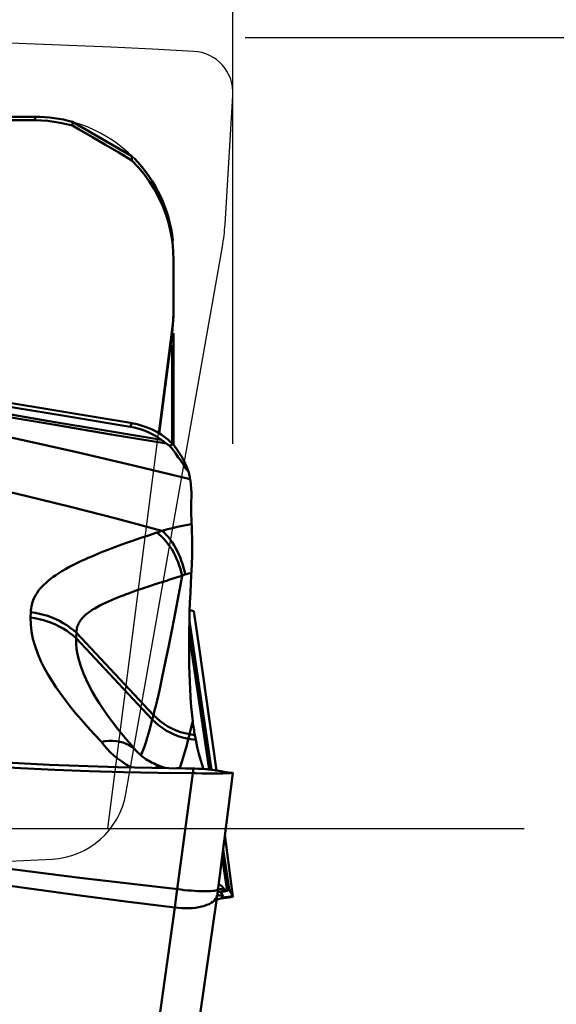
# Model space of a CAD drawing. Extents: x -70 to 78, y -34 to 38.
# Drawn here: x 43 to 46, y -1 to 4 of the extents above; entities that cross this region are included whole.
import ezdxf

# ---------------------------------------------------------------- set-up
doc = ezdxf.new("R2010")
doc.units = 0
doc.header["$LTSCALE"] = 23.1
doc.header["$PDMODE"] = 3
doc.header["$PDSIZE"] = 0.3125
doc.linetypes.add('CENTER', pattern=[0.6, 0.375, -0.075, 0.075, -0.075])
doc.layers.get('Defpoints').update_dxf_attribs({"linetype": 'CONTINUOUS'})
for name, color, linetype, lineweight in [('1', 4, 'BYBLOCK', 50), ('2', 7, 'BYBLOCK', 25), ('4', 2, 'CENTER', 25), ('CUT', 1, 'BYBLOCK', 25), ('NOCUT', 7, 'BYBLOCK', 25), ('SK2', 7, 'BYBLOCK', 25)]:
    doc.layers.add(name, color=color, linetype=linetype, lineweight=lineweight)
doc.styles.get("Standard").update_dxf_attribs({"font": 'monos.ttf', "width": 0.8, "height": 3.5})
doc.dimstyles.get("Standard").update_dxf_attribs({"dimtxt": 3.5, "dimasz": 4.57, "dimexe": 0.18, "dimexo": 0.0625, "dimgap": 0.09, "dimtad": 1, "dimdec": 3, "dimdsep": 46, "dimtxsty": 'STANDARD', "dimcen": 0.09, "dimadec": 0, "dimazin": 0, "dimtp": 0.01, "dimtm": 0.01, "dimtfac": 1, "dimtdec": 3, "dimtofl": 0, "dimtmove": 0, "dimatfit": 0, "dimfxl": 1, "dimtolj": 1, "dimarcsym": 0})

# ---------------------------------------------------------------- blocks, each defined once
blk = doc.blocks.new('*D28')
at = {"layer": 'Defpoints', "color": 0, "transparency": 16777216}
for p in [(-36, 17.6952), (-36, 2.4584), (44, 1.8826)]:
    blk.add_point(p, dxfattribs=at)
at = {"layer": 'SK2', "color": 0, "lineweight": -2, "transparency": 16777216}
for p, q in [((-36, 2.5209), (-36, 17.8752)), ((44, 1.9451), (44, 17.8752)), ((39.43, 17.6952), (-31.43, 17.6952))]:
    blk.add_line(p, q, dxfattribs=at)
at = {"layer": 'SK2', "color": 0, "transparency": 16777216}
for points in [[(-31.43, 18.4569), (-31.43, 16.9335), (-36, 17.6952)], [(39.43, 18.4569), (39.43, 16.9335), (44, 17.6952)]]:
    blk.add_solid(points, dxfattribs=at)
at = {"layer": 'SK2', "color": 0, "transparency": 16777216, "insert": (4, 19.5967), "char_height": 3.5, "attachment_point": 5}
blk.add_mtext('\\A1;80', dxfattribs=at)
blk = doc.blocks.new('*D31')
at = {"layer": '2', "color": 0, "lineweight": -2, "transparency": 16777216}
for p, q in [((50.7386, 8.5704), (50.7386, 13.1404)), ((44.0625, 4.0004), (50.9186, 4.0004)), ((50.7386, 4.0004), (50.7386, -4.0004)), ((44.0625, -4.0004), (50.9186, -4.0004)), ((50.7386, -8.5704), (50.7386, -13.1404))]:
    blk.add_line(p, q, dxfattribs=at)
at = {"layer": '2', "color": 0, "transparency": 16777216}
for points in [[(49.977, 8.5704), (51.5003, 8.5704), (50.7386, 4.0004)], [(49.977, -8.5704), (51.5003, -8.5704), (50.7386, -4.0004)]]:
    blk.add_solid(points, dxfattribs=at)
at = {"layer": 'Defpoints', "color": 0, "transparency": 16777216}
for p in [(44, 4.0004), (44, -4.0004), (50.7386, -4.0004)]:
    blk.add_point(p, dxfattribs=at)
at = {"layer": '2', "color": 0, "transparency": 16777216, "insert": (48.7855, 0), "char_height": 3.5, "attachment_point": 5, "rotation": 90}
blk.add_mtext('\\A1;%%C8', dxfattribs=at)

msp = doc.modelspace()

# ---------------------------------------------------------------- linework, layer by layer
at = {"layer": '1'}
for p, q in [((43, 3.6), (41.2846, 3.6)), ((43, 3.582), (43, 3.6)), ((43.1891, 3.574), (43.1891, 3.555)), ((43.4891, 3.4008), (43.1891, 3.574)), ((43.2895, 3.4963), (43.3562, 3.4572)), ((43.3562, 3.4572), (43.4227, 3.4183)), ((43.4227, 3.4183), (43.4891, 3.3794)), ((43.4891, 3.3794), (43.4891, 3.4008)), ((43.7, 2.8732), (43.7, 2.6344)), ((43.6998, 2.6128), (43.7, 2.6344)), ((43.6278, 1.9975), (43.6919, 2.5057)), ((43.7, 1.9393), (43.7, 2.5057)), ((43.6919, 2.4446), (43.6919, 1.9448)), ((42.8084, 2.1634), (43.1454, 2.1069)), ((43.1454, 2.1069), (43.4819, 2.0512)), ((43.4889, 2.05), (43.4802, 2.0314)), ((43.4889, 2.05), (43.4819, 2.0512)), ((43.645, 1.9604), (43.6398, 1.9643)), ((43.6505, 1.9564), (43.645, 1.9604)), ((43.656, 1.9524), (43.6505, 1.9564)), ((43.6662, 1.945), (43.656, 1.9524)), ((43.6771, 1.9614), (43.6578, 1.9772)), ((43.6781, 1.9605), (43.6771, 1.9614)), ((43.6958, 1.9437), (43.6781, 1.9605)), ((43.6959, 1.9437), (43.6791, 1.9353)), ((43.709, 1.8982), (43.6997, 1.912)), ((43.7766, 1.8012), (43.7641, 1.8193)), ((43.616, 1.496), (43.5736, 1.4821)), ((43.6702, 1.513), (43.6409, 1.5057)), ((43.7018, 1.5208), (43.6702, 1.513)), ((43.5342, 1.4689), (43.497, 1.4562)), ((43.5736, 1.4821), (43.5342, 1.4689)), ((43.7176, 1.27), (43.7431, 1.2778)), ((43.7265, 1.1872), (43.7431, 1.2778)), ((43.7582, 1.285), (43.7755, 1.2885)), ((43.7755, 1.2885), (43.7901, 1.2914)), ((43.7094, 1.0963), (43.7265, 1.1872)), ((43.6925, 1.0085), (43.7094, 1.0963)), ((43.8018, 1.0982), (43.7815, 1.1037)), ((43.8018, 1.0982), (43.8019, 1.098)), ((43.802, 1.0981), (43.829, 0.9156)), ((42.978, 1.0935), (42.9766, 1.0664)), ((43.78, 1.0487), (43.8911, 0.2967)), ((43.6759, 0.9248), (43.6925, 1.0085)), ((43.2069, 0.9615), (43.2083, 0.9886)), ((43.2069, 0.9615), (43.5924, 0.5507)), ((43.5982, 0.5731), (43.2083, 0.9886)), ((43.8794, 0.2979), (43.7788, 0.9788)), ((43.6598, 0.8459), (43.6759, 0.9248)), ((43.829, 0.9156), (43.9176, 0.2926)), ((43.8294, 0.9112), (43.829, 0.9156)), ((43.829, 0.9152), (43.8294, 0.9112)), ((43.6444, 0.7729), (43.6598, 0.8459)), ((43.6299, 0.7063), (43.6444, 0.7729)), ((43.5924, 0.5507), (43.5982, 0.5731)), ((43.7875, 0.5033), (43.7839, 0.4892)), ((43.7929, 0.5257), (43.7875, 0.5033)), ((43.7967, 0.5415), (43.7929, 0.5257)), ((43.7805, 0.4759), (43.7662, 0.4213)), ((43.7747, 0.4535), (43.8123, 0.4469)), ((43.7839, 0.4892), (43.7805, 0.4759)), ((43.8077, 0.4711), (43.7805, 0.4759)), ((43.8123, 0.4469), (43.8077, 0.4711)), ((43.4854, 0.4219), (43.5005, 0.4047)), ((43.4168, 0.309), (43.763, 0.3034)), ((43.7154, 0.3043), (43.7291, 0.3041)), ((43.7369, 0.3217), (43.7307, 0.3044)), ((43.7307, 0.3044), (43.7307, 0.3041)), ((43.7593, 0.3034), (43.763, 0.3033)), ((43.7824, 0.3031), (43.7744, 0.3032)), ((43.7988, 0.3027), (43.7824, 0.3031)), ((43.7996, 0.279), (43.7988, 0.3027)), ((43.8241, 0.3016), (43.8416, 0.3007)), ((43.8416, 0.3007), (43.859, 0.2996)), ((43.7968, 0.279), (43.7177, -0.3078)), ((43.7968, 0.279), (43.7996, 0.279)), ((43.8723, 0.2771), (43.8427, 0.278)), ((43.8869, 0.2768), (43.8723, 0.2771)), ((43.9007, 0.2767), (43.8869, 0.2768)), ((44, 0.2786), (43.9234, -0.3157)), ((43.9771, 0.2828), (43.9975, 0.28)), ((43.9599, -0.0326), (44, -0.3446)), ((43.9702, -0.3168), (43.9451, -0.1472)), ((43.9505, -0.1055), (43.9805, -0.3085)), ((43.9277, -0.2825), (43.9327, -0.2849)), ((43.9327, -0.2849), (43.9436, -0.2934)), ((43.9436, -0.2934), (43.9547, -0.3052)), ((43.7177, -0.3074), (43.711, -0.3608)), ((43.9215, -0.3297), (43.829, -0.9746)), ((43.9498, -0.3424), (43.9206, -0.3365)), ((43.9234, -0.3157), (43.9215, -0.3297)), ((43.9261, -0.3218), (43.9225, -0.3221)), ((43.9443, -0.3064), (43.9243, -0.3087)), ((43.9381, -0.3208), (43.9498, -0.3424)), ((43.9547, -0.3052), (43.9443, -0.3064)), ((43.9466, -0.3506), (43.9998, -0.344)), ((43.9549, -0.319), (43.9469, -0.3199)), ((43.9636, -0.3139), (43.9628, -0.3133)), ((43.9716, -0.3169), (43.9702, -0.3168)), ((43.973, -0.3146), (43.9716, -0.3169)), ((43.9757, -0.3106), (43.9814, -0.3099)), ((43.9798, -0.308), (43.979, -0.3079)), ((43.9958, -0.3469), (43.9793, -0.3492)), ((43.9805, -0.3085), (43.9798, -0.308)), ((43.9806, -0.3086), (43.9805, -0.3085)), ((43.9998, -0.3439), (43.9814, -0.3099)), ((43.9972, -0.3467), (43.996, -0.3469)), ((43.9998, -0.344), (43.9998, -0.3439)), ((43.9998, -0.344), (44.0001, -0.3446)), ((43.711, -0.3608), (43.7059, -0.4006)), ((43.7058, -0.4006), (43.6158, -1.0476))]:
    msp.add_line(p, q, dxfattribs=at)
for points in [[(43.1891, 3.555), (43.158, 3.5631), (43.1268, 3.5698), (43.0953, 3.575), (43.0637, 3.5788), (43.0319, 3.5811), (43, 3.582)], [(43.1891, 3.555), (43.2226, 3.5354), (43.2895, 3.4963)], [(43.6938, 2.9673), (43.6861, 3.0133), (43.6754, 3.059), (43.6617, 3.104), (43.6451, 3.1478), (43.6257, 3.1903), (43.6034, 3.2317), (43.5786, 3.2713), (43.5513, 3.3091), (43.5215, 3.3451), (43.4891, 3.3794)], [(43.7, 2.8732), (43.6984, 2.9206), (43.6938, 2.9673)], [(43.4802, 2.0314), (43.1486, 2.0861), (42.8166, 2.1414), (42.4841, 2.1973), (42.1523, 2.2536), (41.8205, 2.3104), (41.4862, 2.3681), (41.1481, 2.4272), (40.8079, 2.4872), (40.4677, 2.5478), (40.1286, 2.6088), (39.7899, 2.6703), (39.4514, 2.7324), (39.1129, 2.7951), (38.7748, 2.8584), (38.4373, 2.9221)], [(38.4775, 2.8709), (38.766, 2.816), (39.0547, 2.7617), (39.3437, 2.7077), (39.6332, 2.654), (39.9232, 2.6007), (40.2137, 2.5477), (40.5048, 2.495), (40.7961, 2.4427), (41.0872, 2.3907), (41.3776, 2.3393), (41.6671, 2.2883), (41.956, 2.2378), (42.2441, 2.1877), (42.531, 2.1382), (42.8166, 2.0893), (43.1008, 2.0409), (43.3834, 1.9932), (43.6646, 1.9462)], [(43.6392, 1.9647), (43.3553, 2.0123), (43.0712, 2.0604), (42.7868, 2.1088), (42.5025, 2.1576), (42.2183, 2.2066), (41.9335, 2.2561), (41.6484, 2.306), (41.3633, 2.3561), (41.0773, 2.4068), (40.7907, 2.4579), (40.5038, 2.5094), (40.2162, 2.5615), (39.9278, 2.6141), (39.639, 2.6672), (39.3498, 2.7208), (39.0603, 2.7749), (38.7703, 2.8295), (38.4795, 2.8848)], [(43.6919, 2.5057), (43.6944, 2.5271), (43.6964, 2.5485), (43.698, 2.5699), (43.6991, 2.5914), (43.6998, 2.6128)], [(43.7836, 1.7662), (43.4975, 1.8357), (43.2111, 1.9027), (42.9241, 1.967), (42.6364, 2.0281), (42.3482, 2.0861), (42.0597, 2.1411), (41.7712, 2.1927), (41.483, 2.2409), (41.1953, 2.2861), (40.9085, 2.3281), (40.6228, 2.3665), (40.3383, 2.4021), (40.0551, 2.4348), (39.7732, 2.4643), (39.493, 2.4909), (39.2145, 2.5148), (38.9375, 2.5357), (38.6619, 2.5538)], [(43.6578, 1.9772), (43.6368, 1.9921), (43.6146, 2.0056), (43.5913, 2.0176), (43.567, 2.0281), (43.5417, 2.0371), (43.5157, 2.0444), (43.4889, 2.05)], [(43.6398, 1.9643), (43.6244, 1.9752), (43.6084, 1.9853), (43.5917, 1.9945), (43.5743, 2.0029), (43.5565, 2.0105), (43.538, 2.0171), (43.5192, 2.0228), (43.4999, 2.0276), (43.4802, 2.0313)], [(41.6192, 1.9695), (41.8361, 1.9278), (42.0549, 1.8837), (42.2758, 1.8371), (42.4987, 1.788), (42.7237, 1.7364), (42.9504, 1.6824), (43.1788, 1.6259), (43.409, 1.567), (43.641, 1.5057)], [(43.6662, 1.945), (43.6679, 1.9438), (43.6695, 1.9426), (43.6711, 1.9414), (43.6727, 1.9402), (43.6743, 1.939), (43.6759, 1.9378), (43.6775, 1.9366), (43.6791, 1.9353)], [(43.7766, 1.8012), (43.7741, 1.8083), (43.7713, 1.8155), (43.7684, 1.8229), (43.7652, 1.8307), (43.7617, 1.8385), (43.7581, 1.8463), (43.7543, 1.854), (43.7505, 1.8615), (43.7467, 1.8687), (43.7429, 1.8755), (43.7392, 1.882), (43.7356, 1.8881), (43.732, 1.894), (43.7285, 1.8997), (43.725, 1.9051), (43.7215, 1.9103), (43.7182, 1.9152), (43.7149, 1.92), (43.7116, 1.9246), (43.7085, 1.9289), (43.7053, 1.933), (43.7022, 1.9368), (43.699, 1.9404), (43.6958, 1.9437)], [(43.6997, 1.912), (43.6951, 1.9185), (43.6902, 1.9246), (43.6848, 1.9302), (43.6791, 1.9353)], [(43.7292, 1.8687), (43.7239, 1.8763), (43.7187, 1.8838), (43.709, 1.8982)], [(43.7641, 1.8193), (43.7519, 1.8365), (43.7292, 1.8687)], [(43.7836, 1.7662), (43.7829, 1.7702), (43.7823, 1.7741), (43.7816, 1.778), (43.7808, 1.7819), (43.78, 1.7858), (43.7792, 1.7897), (43.7784, 1.7936), (43.7775, 1.7974), (43.7766, 1.8012)], [(43.7899, 1.6737), (43.79, 1.6834), (43.79, 1.6933), (43.7897, 1.7033), (43.7892, 1.7135), (43.7885, 1.7238), (43.7876, 1.7342), (43.7865, 1.7448), (43.7851, 1.7554), (43.7836, 1.7662)], [(43.7918, 1.5173), (43.7903, 1.5528), (43.7898, 1.5668), (43.7894, 1.5812), (43.7892, 1.5959), (43.7891, 1.6111), (43.7891, 1.6264), (43.7892, 1.6419), (43.7895, 1.6577), (43.7899, 1.6737)], [(43.641, 1.5057), (43.6382, 1.5047), (43.6355, 1.5037), (43.6327, 1.5027), (43.63, 1.5016), (43.6272, 1.5005), (43.6244, 1.4994), (43.6216, 1.4983), (43.6188, 1.4971), (43.616, 1.496)], [(43.7431, 1.2778), (43.7391, 1.2953), (43.7343, 1.3128), (43.7287, 1.3302), (43.7224, 1.3473), (43.7153, 1.3641), (43.7076, 1.3805), (43.6993, 1.3964), (43.6904, 1.4117), (43.6809, 1.4263), (43.671, 1.4401), (43.6607, 1.4531), (43.65, 1.4652), (43.6389, 1.4765), (43.6276, 1.4867), (43.616, 1.496)], [(43.7582, 1.285), (43.7545, 1.3026), (43.75, 1.3202), (43.7449, 1.3375), (43.7391, 1.3547), (43.7327, 1.3715), (43.7256, 1.388), (43.718, 1.4039), (43.7098, 1.4194), (43.7011, 1.4342), (43.6919, 1.4483), (43.6824, 1.4616), (43.6724, 1.474), (43.6622, 1.4856), (43.6517, 1.4961), (43.6409, 1.5057)], [(43.7909, 1.5392), (43.772, 1.5359), (43.7536, 1.5323), (43.7358, 1.5286), (43.7185, 1.5248), (43.7018, 1.5208)], [(43.7873, 1.2413), (43.7911, 1.3102), (43.7919, 1.3294), (43.7926, 1.3491), (43.7931, 1.3692), (43.7935, 1.3898), (43.7936, 1.4106), (43.7936, 1.4316), (43.7934, 1.4528), (43.7931, 1.4742), (43.7925, 1.4957), (43.7918, 1.5173)], [(43.497, 1.4562), (43.4572, 1.4423), (43.4378, 1.4353), (43.4196, 1.4287), (43.4021, 1.4222), (43.3847, 1.4157), (43.367, 1.4089), (43.3495, 1.4021), (43.3325, 1.3954), (43.3167, 1.389), (43.3015, 1.3827), (43.2856, 1.376), (43.2685, 1.3685), (43.2507, 1.3606), (43.2336, 1.3528), (43.2181, 1.3455), (43.2033, 1.3382), (43.1877, 1.3302), (43.1704, 1.321), (43.1524, 1.311), (43.1352, 1.301), (43.1196, 1.2913), (43.1048, 1.2815), (43.091, 1.2718), (43.078, 1.2621), (43.066, 1.2524), (43.0548, 1.2426), (43.0443, 1.2327), (43.0346, 1.2228), (43.0256, 1.2127), (43.0174, 1.2024), (43.0099, 1.192), (43.0032, 1.1814), (42.9973, 1.1704), (42.9921, 1.1594), (42.9879, 1.1489), (42.9847, 1.1394), (42.9824, 1.1306), (42.9806, 1.1216), (42.9792, 1.1123), (42.9783, 1.103), (42.978, 1.0935)], [(43.5883, 1.2289), (43.6071, 1.235), (43.6683, 1.2546)], [(43.6683, 1.2546), (43.6764, 1.2572), (43.7176, 1.27)], [(43.7431, 1.2778), (43.7448, 1.2786), (43.7464, 1.2794), (43.7481, 1.2803), (43.7498, 1.2811), (43.7514, 1.2819), (43.7531, 1.2827), (43.7548, 1.2835), (43.7565, 1.2842), (43.7582, 1.285)], [(43.4207, 1.1689), (43.4302, 1.1726), (43.44, 1.1765), (43.4501, 1.1804), (43.4606, 1.1843), (43.4718, 1.1884), (43.4969, 1.1976)], [(43.4969, 1.1976), (43.5104, 1.2024), (43.5382, 1.2121)], [(43.5382, 1.2121), (43.5535, 1.2173), (43.5883, 1.2289)], [(43.7873, 1.2413), (43.7849, 1.1917), (43.7829, 1.1427), (43.7812, 1.0942), (43.7799, 1.0462), (43.779, 0.9991), (43.7785, 0.953), (43.7783, 0.9079), (43.7786, 0.8641), (43.7792, 0.8217), (43.7801, 0.7806), (43.7815, 0.7412), (43.7832, 0.7034), (43.7852, 0.6672), (43.7876, 0.6329), (43.7903, 0.6005), (43.7934, 0.5701), (43.7967, 0.5415)], [(43.3581, 1.1421), (43.3668, 1.1462), (43.3749, 1.1497), (43.3832, 1.1534), (43.3923, 1.1572), (43.4018, 1.1611), (43.4207, 1.1689)], [(43.2083, 0.9886), (43.2085, 0.9949), (43.2091, 1.001), (43.2099, 1.007), (43.2111, 1.0129), (43.2126, 1.0187), (43.2144, 1.0244), (43.2167, 1.0302), (43.2193, 1.0359), (43.2223, 1.0416), (43.2257, 1.0472), (43.2295, 1.0527), (43.2334, 1.0581), (43.2375, 1.063), (43.2418, 1.0677), (43.2464, 1.0723), (43.2515, 1.0771), (43.2568, 1.0818), (43.2624, 1.0864), (43.2681, 1.0909), (43.274, 1.0951), (43.2802, 1.0994), (43.2867, 1.1038), (43.2936, 1.1081), (43.301, 1.1126), (43.3092, 1.1173), (43.3181, 1.1222), (43.3274, 1.1271), (43.3375, 1.1321), (43.3581, 1.1421)], [(42.9766, 1.0664), (42.9773, 1.0313), (42.9813, 0.9955), (42.9883, 0.9591), (42.9991, 0.9216), (43.013, 0.8835), (43.0287, 0.8465), (43.046, 0.8113), (43.0652, 0.7773), (43.0854, 0.7442), (43.106, 0.7124), (43.1277, 0.6815), (43.1512, 0.6499), (43.1767, 0.617), (43.204, 0.5834), (43.2334, 0.5487), (43.265, 0.5128), (43.2987, 0.4759), (43.3345, 0.438)], [(42.9766, 1.0663), (42.9984, 1.0631), (43.0201, 1.0589), (43.0414, 1.0535), (43.0623, 1.0471), (43.0827, 1.0397), (43.1027, 1.0312), (43.1219, 1.0218), (43.1406, 1.0115), (43.1584, 1.0002), (43.1755, 0.9881), (43.1917, 0.9752), (43.2069, 0.9615)], [(43.2083, 0.9886), (43.1931, 1.0023), (43.1769, 1.0152), (43.1598, 1.0273), (43.1419, 1.0386), (43.1233, 1.049), (43.104, 1.0584), (43.0841, 1.0668), (43.0636, 1.0743), (43.0427, 1.0807), (43.0214, 1.086), (42.9998, 1.0903), (42.978, 1.0935)], [(43.4451, 0.4693), (43.4203, 0.5), (43.3925, 0.536), (43.3675, 0.5698), (43.3449, 0.602), (43.3249, 0.632), (43.3071, 0.6603), (43.2903, 0.6891), (43.2735, 0.7201), (43.2576, 0.7522), (43.2437, 0.7841), (43.2318, 0.816), (43.2219, 0.848), (43.2144, 0.8788), (43.2095, 0.9077), (43.207, 0.9353), (43.2069, 0.9615)], [(43.5982, 0.5731), (43.6039, 0.5957), (43.61, 0.6204), (43.6163, 0.6471), (43.623, 0.6758), (43.6299, 0.7063)], [(43.736, -0.31), (43.2264, -0.2503), (42.7478, -0.1896), (42.282, -0.1257), (41.8291, -0.0586), (41.3891, 0.0116), (40.9619, 0.085), (40.5464, 0.161), (40.1436, 0.2393), (39.7561, 0.3203), (39.3845, 0.4038), (39.028, 0.4887), (38.6863, 0.5746)], [(43.532, 0.3715), (43.5356, 0.3757), (43.5405, 0.3845), (43.5461, 0.3971), (43.5523, 0.4135), (43.5591, 0.4336), (43.5666, 0.4575), (43.5746, 0.485), (43.5832, 0.5161), (43.5924, 0.5507)], [(43.5924, 0.5507), (43.6086, 0.5346), (43.6261, 0.5197), (43.6448, 0.506), (43.6646, 0.4936), (43.6853, 0.4826), (43.7067, 0.473), (43.7289, 0.4649), (43.7516, 0.4584), (43.7747, 0.4535)], [(43.7805, 0.4759), (43.7574, 0.4808), (43.7347, 0.4873), (43.7126, 0.4954), (43.6911, 0.505), (43.6704, 0.516), (43.6506, 0.5284), (43.6319, 0.5421), (43.6144, 0.5571), (43.5982, 0.5731)], [(43.4451, 0.4693), (43.4477, 0.4662), (43.4554, 0.4569), (43.463, 0.4479), (43.4705, 0.4391), (43.478, 0.4303), (43.4854, 0.4219)], [(43.5141, 0.3894), (43.5125, 0.3912), (43.5011, 0.4023), (43.4885, 0.4122), (43.4747, 0.4207), (43.4599, 0.4279), (43.4442, 0.4337), (43.4275, 0.4381), (43.41, 0.441), (43.3919, 0.4425), (43.3732, 0.4425), (43.354, 0.441), (43.3345, 0.438)], [(43.3345, 0.438), (43.3482, 0.4197), (43.3632, 0.4022), (43.3795, 0.3853), (43.3973, 0.3691), (43.4164, 0.3536), (43.4364, 0.339), (43.4572, 0.3254), (43.4789, 0.3127), (43.4874, 0.3082)], [(43.5005, 0.4047), (43.5158, 0.3875), (43.5196, 0.3834), (43.5238, 0.3791), (43.5285, 0.3746), (43.5338, 0.3698), (43.5395, 0.3649), (43.5458, 0.36), (43.5526, 0.355), (43.5598, 0.35), (43.5673, 0.3453), (43.5751, 0.3407), (43.5833, 0.3361), (43.592, 0.3317), (43.601, 0.3274), (43.6105, 0.3232), (43.6203, 0.3192), (43.6303, 0.3153), (43.638, 0.3125)], [(43.7662, 0.4213), (43.7582, 0.3919), (43.7506, 0.3655), (43.7435, 0.3421), (43.7369, 0.3217)], [(43.8123, 0.4469), (43.8197, 0.4106), (43.8274, 0.3776), (43.8355, 0.3478), (43.8439, 0.3213), (43.8519, 0.3001)], [(42.31, 0.3722), (42.3821, 0.366), (42.7262, 0.3403), (43.0712, 0.3213), (43.4168, 0.309)], [(43.7968, 0.279), (43.6219, 0.2808), (43.4473, 0.2843), (43.273, 0.2894), (43.0992, 0.2963), (42.9256, 0.3048), (42.7525, 0.3151), (42.5797, 0.327), (42.4073, 0.3405)], [(43.6379, 0.3125), (43.6335, 0.3136), (43.6273, 0.3137), (43.6208, 0.3125), (43.6141, 0.3099), (43.6074, 0.3061)], [(43.6379, 0.3125), (43.6413, 0.3113), (43.6445, 0.3101), (43.6478, 0.309), (43.6512, 0.3078), (43.6547, 0.3066), (43.6582, 0.3055), (43.6589, 0.3052)], [(43.7744, 0.3032), (43.7667, 0.3033), (43.763, 0.3034)], [(43.7988, 0.3027), (43.807, 0.3024), (43.8241, 0.3016)], [(43.859, 0.2996), (43.8675, 0.299), (43.8758, 0.2983), (43.8837, 0.2975), (43.8914, 0.2966), (43.8989, 0.2956), (43.9064, 0.2945), (43.9137, 0.2933), (43.9205, 0.292)], [(39.5955, 0.2593), (39.7865, 0.2204), (39.9856, 0.1811), (40.1895, 0.142), (40.3936, 0.104), (40.5946, 0.0674), (40.7958, 0.0319), (41.0019, -0.0036), (41.2162, -0.0395), (41.4355, -0.0754), (41.6549, -0.1105), (41.8711, -0.1444), (42.0875, -0.1775), (42.3088, -0.2105), (42.5381, -0.244), (42.7723, -0.2775), (43.0067, -0.3099), (43.2396, -0.3411), (43.4726, -0.3714), (43.7058, -0.4006)], [(43.8427, 0.278), (43.8139, 0.2787), (43.7996, 0.279)], [(43.9594, 0.2785), (43.9493, 0.278), (43.9384, 0.2775), (43.9266, 0.2771), (43.9139, 0.2768), (43.9007, 0.2767)], [(43.9205, 0.292), (43.9281, 0.2906), (43.9382, 0.2887), (43.9478, 0.2871), (43.9574, 0.2856), (43.9672, 0.2842), (43.9771, 0.2828)], [(43.9977, 0.28), (43.9972, 0.2801), (43.9939, 0.2802), (43.9895, 0.2801), (43.9837, 0.2799), (43.9767, 0.2795), (43.9594, 0.2785)], [(44.0002, 0.2786), (44.0002, 0.279), (43.9993, 0.2797), (43.9977, 0.28)], [(43.7058, -0.4006), (43.7242, -0.4026), (43.7424, -0.4039), (43.7604, -0.4044), (43.778, -0.4042), (43.7951, -0.4033), (43.8116, -0.4016), (43.8273, -0.3992), (43.8421, -0.3961), (43.8559, -0.3923), (43.8686, -0.3878), (43.8801, -0.3828), (43.8903, -0.3771), (43.8991, -0.371), (43.9065, -0.3643), (43.9124, -0.3572), (43.9168, -0.3498), (43.9195, -0.342), (43.9203, -0.3379)], [(43.736, -0.31), (43.7541, -0.312), (43.772, -0.3137), (43.7894, -0.3152), (43.8063, -0.3164), (43.8225, -0.3173), (43.8379, -0.3179), (43.8523, -0.3182), (43.8657, -0.3183), (43.878, -0.318), (43.8889, -0.3175), (43.8986, -0.3166), (43.9068, -0.3155), (43.9134, -0.3141), (43.9186, -0.3124), (43.9221, -0.3105), (43.9241, -0.3084), (43.9245, -0.3071)], [(43.9226, -0.3218), (43.9248, -0.3216), (43.9312, -0.3207)], [(43.9469, -0.3199), (43.9391, -0.3207), (43.9316, -0.3214), (43.9261, -0.3218)], [(43.9312, -0.3207), (43.9375, -0.3197), (43.9439, -0.3184)], [(43.9439, -0.3184), (43.9502, -0.3169), (43.9565, -0.3152), (43.9628, -0.3133)], [(43.9498, -0.3424), (43.9501, -0.3433), (43.9502, -0.3442), (43.9501, -0.3451), (43.9498, -0.346), (43.9494, -0.3469), (43.9488, -0.3478), (43.9482, -0.3488), (43.9474, -0.3497), (43.9466, -0.3506)], [(43.9628, -0.3133), (43.9619, -0.3125), (43.9609, -0.3117), (43.9601, -0.3109), (43.9592, -0.3101), (43.9583, -0.3092), (43.9574, -0.3083), (43.9565, -0.3073), (43.9556, -0.3063), (43.9547, -0.3052)], [(43.9716, -0.3169), (43.9631, -0.318), (43.9549, -0.319)], [(43.9702, -0.3168), (43.9693, -0.3166), (43.9685, -0.3164), (43.9677, -0.3161), (43.9669, -0.3158), (43.966, -0.3154), (43.9652, -0.315), (43.9644, -0.3145), (43.9636, -0.3139)], [(43.979, -0.3079), (43.9784, -0.3081), (43.9775, -0.3087), (43.9765, -0.3096), (43.9754, -0.3109), (43.9743, -0.3126), (43.973, -0.3146)], [(43.9814, -0.3099), (43.9813, -0.3097), (43.9812, -0.3095), (43.9811, -0.3094), (43.981, -0.3092), (43.9809, -0.309), (43.9808, -0.3089), (43.9807, -0.3087), (43.9806, -0.3086)], [(44.0001, -0.3446), (44.0002, -0.3451), (43.9993, -0.346), (43.9972, -0.3467)], [(43.9793, -0.3492), (43.9663, -0.3511), (43.9531, -0.3532), (43.939, -0.3557), (43.9239, -0.3586), (43.9171, -0.36)], [(43.919, -0.3596), (43.9205, -0.3593), (43.9267, -0.3578), (43.9324, -0.3564), (43.9374, -0.3549), (43.9415, -0.3535), (43.9446, -0.3521), (43.9466, -0.3506)]]:
    msp.add_lwpolyline(points, dxfattribs=at)
for start, end in [(74.3258, 90), (6, 44.4101)]:
    msp.add_arc((43, 2.9), 0.7, start, end, dxfattribs=at)
at = {"layer": '1', "extrusion": (0, 0, -1)}
for centre, major_axis, ratio, start_param, end_param in [((33.527, 0), (-88.5093, -0.0259), 0.040673, 1.658568, 1.678042), ((43.9247, 1.3512), (0.0591, 1.0049), 0.136043, -2.645808, -2.515749)]:
    msp.add_ellipse(centre, major_axis=major_axis, ratio=ratio, start_param=start_param, end_param=end_param, dxfattribs=at)
at = {"layer": '4'}
msp.add_line((0, 0), (45.4735, 0), dxfattribs=at)
at = {"layer": 'CUT'}
msp.add_lwpolyline([(42.8689, -0.166), (43.0852, -0.1554, 0.349489), (43.4586, 0.1747), (43.9468, 2.943, 0.028369), (43.9601, 3.0556), (44, 3.7083, 0.416193), (43.802, 3.9306), (43.593, 3.9415), (43.3823, 3.9516), (43.1707, 3.9608), (42.9574, 3.9691), (42.7425, 3.9766)], format="xyb", dxfattribs=at)
at = {"layer": 'NOCUT'}
msp.add_lwpolyline([(-35.2, 4), (-36, 3.2), (-36, 0), (43.3669, 0), (43.6919, 2.5367, 0.031863), (43.7, 2.6638), (43.7, 2.9, 0.414214), (43, 3.6), (31.6583, 3.6, -0.065543), (30.3642, 3.7704), (29.5072, 4), (-35.2, 4)], format="xyb", dxfattribs=at)

# ---------------------------------------------------------------- dimensions: what is measured, and where the dimension line sits
at = {"layer": '2'}
dim = msp.add_linear_dim(base=(50.7386, -4.0004), p1=(44, 4.0004), p2=(44, -4.0004), angle=90, text='%%C8', dimstyle='STANDARD', override={"dimtofl": 1}, dxfattribs=at)
dim.commit()
dim.dimension.update_dxf_attribs({"geometry": '*D31', "text_midpoint": (50.7386, 0), "dimtype": 160})
at = {"layer": 'SK2'}
dim = msp.add_linear_dim(base=(-36, 17.6952), p1=(44, 1.8826), p2=(-36, 2.4584), angle=180, dimstyle='STANDARD', dxfattribs=at)
dim.commit()
dim.dimension.update_dxf_attribs({"geometry": '*D28', "text_midpoint": (4, 17.6952), "dimtype": 160})

doc.saveas('drawing.dxf')
